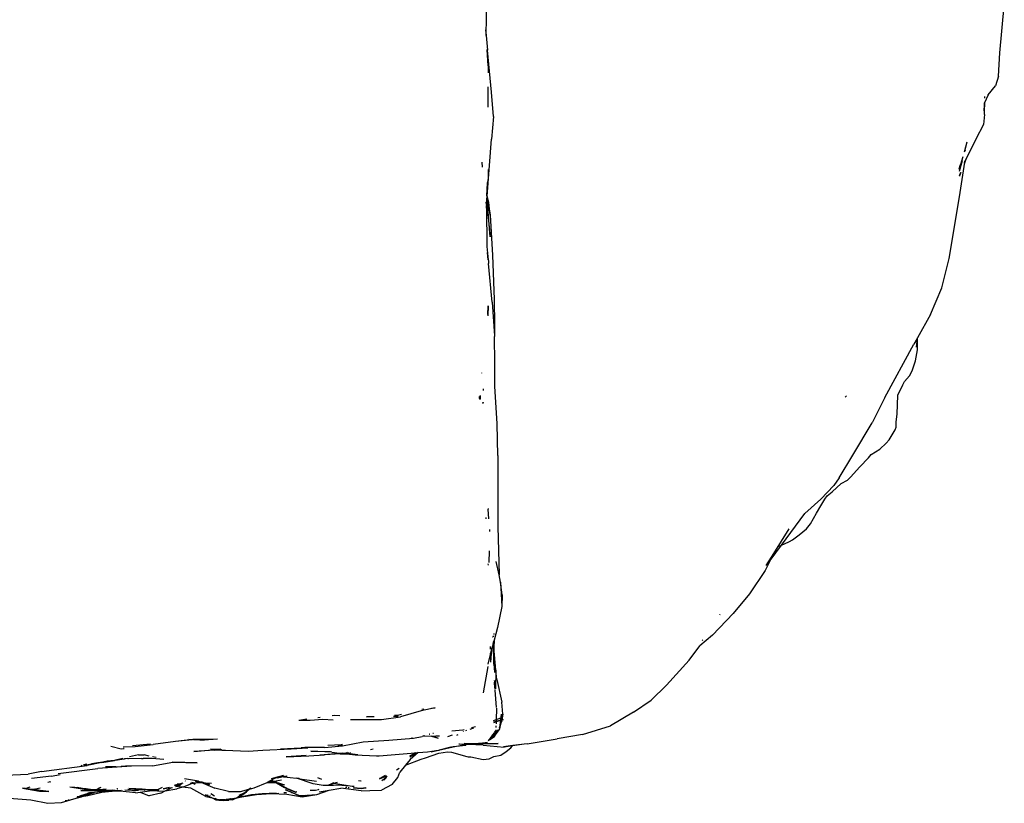
# Model space of a CAD drawing. Units: inches. Extents: x -226 to 211, y -120 to 359.
# Drawn here: x 116 to 136, y 186 to 202 of the extents above; entities that cross this region are included whole.
import ezdxf

# ---------------------------------------------------------------- set-up
doc = ezdxf.new("R2010")
doc.units = ezdxf.units.IN
doc.header["$LTSCALE"] = 5
doc.header["$MEASUREMENT"] = 0
doc.layers.add('C8P_Component', color=7, linetype='Continuous')

# ---------------------------------------------------------------- blocks, each defined once
blk = doc.blocks.new('80004')
for p, q in [((133.406, 66.182), (133.42, 66.927)), ((143.904, 65.83), (143.997, 66.793)), ((133.393, 66.301), (133.406, 66.182)), ((133.406, 66.182), (133.438, 65.887)), ((133.448, 65.566), (133.425, 65.901)), ((133.514, 65.027), (133.438, 65.887)), ((143.878, 65.354), (143.904, 65.83)), ((133.448, 65.566), (133.447, 65.421)), ((143.878, 65.354), (143.815, 65.153)), ((133.445, 65.137), (133.442, 64.722)), ((133.559, 64.528), (133.514, 65.027)), ((143.669, 64.974), (143.815, 65.153)), ((143.589, 64.803), (143.584, 64.643)), ((143.592, 64.809), (143.589, 64.805)), ((143.589, 64.803), (143.589, 64.805)), ((143.59, 64.768), (143.589, 64.803)), ((143.59, 64.768), (143.592, 64.809)), ((143.669, 64.974), (143.592, 64.811)), ((143.592, 64.809), (143.592, 64.811)), ((143.596, 64.907), (143.597, 64.91)), ((143.597, 64.91), (143.598, 64.936)), ((143.664, 64.968), (143.669, 64.974)), ((143.584, 64.643), (143.59, 64.768)), ((143.594, 64.572), (143.59, 64.768)), ((133.559, 64.528), (133.516, 64.068)), ((143.594, 64.572), (143.574, 64.363)), ((143.574, 64.363), (143.414, 64.065)), ((133.427, 62.903), (133.516, 64.068)), ((143.233, 64.006), (143.174, 63.802)), ((143.195, 63.839), (143.232, 63.99)), ((143.414, 64.065), (143.212, 63.653)), ((143.195, 63.839), (143.19, 63.82)), ((133.316, 63.598), (133.324, 63.493)), ((143.137, 63.625), (143.077, 63.403)), ((143.082, 62.89), (143.19, 63.595)), ((143.146, 63.706), (143.1, 63.547)), ((143.19, 63.595), (143.181, 63.57)), ((143.183, 63.588), (143.193, 63.615)), ((143.212, 63.653), (143.19, 63.595)), ((143.19, 63.595), (143.193, 63.615)), ((143.212, 63.653), (143.193, 63.615)), ((133.452, 63.443), (133.45, 63.269)), ((143.073, 63.462), (143.1, 63.547)), ((143.073, 63.455), (143.1, 63.547)), ((143.1, 63.547), (143.074, 63.448)), ((143.083, 63.314), (143.111, 63.39)), ((133.45, 63.269), (133.438, 63.172)), ((133.438, 63.172), (133.439, 63.201)), ((143.11, 63.382), (143.083, 63.314)), ((143.083, 63.314), (143.083, 63.31)), ((133.424, 62.909), (133.438, 63.168)), ((133.438, 63.172), (133.438, 63.168)), ((133.416, 62.766), (133.42, 62.819)), ((133.42, 62.849), (133.422, 62.842)), ((133.42, 62.819), (133.422, 62.842)), ((133.42, 62.819), (133.42, 62.842)), ((133.42, 62.753), (133.424, 62.833)), ((133.42, 62.753), (133.42, 62.819)), ((133.422, 62.842), (133.427, 62.891)), ((133.422, 62.842), (133.424, 62.833)), ((133.425, 62.905), (133.424, 62.909)), ((133.424, 62.833), (133.427, 62.891)), ((133.424, 62.833), (133.434, 62.786)), ((133.427, 62.902), (133.425, 62.905)), ((133.426, 62.897), (133.427, 62.899)), ((133.427, 62.891), (133.426, 62.897)), ((133.427, 62.902), (133.427, 62.903)), ((133.427, 62.899), (133.427, 62.902)), ((133.461, 62.771), (133.427, 62.891)), ((133.434, 62.786), (133.427, 62.891)), ((133.427, 62.891), (133.491, 62.511)), ((133.434, 62.786), (133.491, 62.511)), ((133.446, 62.583), (133.434, 62.786)), ((142.873, 61.627), (143.082, 62.89)), ((133.413, 62.729), (133.405, 62.777)), ((133.416, 62.763), (133.415, 62.757)), ((133.415, 62.757), (133.416, 62.713)), ((133.419, 62.723), (133.415, 62.757)), ((133.416, 62.763), (133.416, 62.766)), ((133.418, 62.701), (133.416, 62.713)), ((133.416, 62.713), (133.416, 62.658)), ((133.416, 62.658), (133.418, 62.701)), ((133.416, 62.658), (133.42, 61.886)), ((133.418, 62.701), (133.419, 62.723)), ((133.425, 62.66), (133.418, 62.701)), ((133.419, 62.723), (133.42, 62.753)), ((133.42, 62.703), (133.419, 62.723)), ((133.425, 62.66), (133.492, 62.066)), ((133.492, 62.066), (133.446, 62.583)), ((133.491, 62.511), (133.461, 62.771)), ((133.491, 62.511), (133.534, 61.697)), ((133.42, 61.886), (133.419, 61.874)), ((133.419, 61.874), (133.452, 61.596)), ((133.452, 61.596), (133.438, 61.752)), ((133.452, 61.596), (133.453, 61.583)), ((133.453, 61.583), (133.459, 61.526)), ((133.534, 61.697), (133.571, 60.79)), ((142.723, 61.03), (142.873, 61.627)), ((133.53, 60.731), (133.459, 61.526)), ((142.49, 60.48), (142.723, 61.03)), ((133.571, 60.79), (133.581, 60.272)), ((133.439, 60.482), (133.452, 60.659)), ((133.452, 60.659), (133.44, 60.453)), ((133.53, 60.731), (133.575, 60.046)), ((142.49, 60.48), (142.224, 60.007)), ((133.581, 60.272), (133.575, 60.046)), ((133.575, 60.046), (133.576, 60.03)), ((133.583, 59.485), (133.576, 60.03)), ((142.213, 59.988), (142.151, 59.877)), ((142.202, 59.816), (142.221, 60.003)), ((142.213, 59.988), (142.202, 59.816)), ((142.221, 60.003), (142.213, 59.988)), ((142.224, 60.007), (142.221, 60.003)), ((142.223, 59.982), (142.224, 60.007)), ((142.226, 59.759), (142.223, 59.982)), ((141.558, 58.785), (142.151, 59.877)), ((142.18, 59.533), (142.226, 59.759)), ((133.582, 59.018), (133.583, 59.485)), ((142.117, 59.332), (142.18, 59.533)), ((133.315, 59.286), (133.314, 59.279)), ((141.96, 59.115), (142.061, 59.231)), ((142.061, 59.231), (142.117, 59.332)), ((133.354, 58.931), (133.355, 58.965)), ((133.633, 58.245), (133.582, 59.018)), ((141.824, 58.833), (141.923, 59.043)), ((141.923, 59.043), (141.96, 59.115)), ((133.272, 58.763), (133.275, 58.807)), ((133.28, 58.817), (133.277, 58.756)), ((133.279, 58.753), (133.282, 58.822)), ((133.284, 58.826), (133.282, 58.822)), ((133.282, 58.822), (133.282, 58.749)), ((133.284, 58.746), (133.282, 58.822)), ((140.771, 58.819), (140.746, 58.793)), ((141.558, 58.785), (141.298, 58.267)), ((141.816, 58.634), (141.824, 58.833)), ((133.344, 58.687), (133.342, 58.665)), ((133.342, 58.666), (133.344, 58.687)), ((141.809, 58.453), (141.816, 58.634)), ((141.788, 58.278), (141.809, 58.453)), ((133.646, 57.599), (133.633, 58.245)), ((140.901, 57.605), (141.298, 58.267)), ((141.766, 58.122), (141.786, 58.178)), ((141.786, 58.178), (141.788, 58.278)), ((141.642, 57.917), (141.766, 58.122)), ((141.454, 57.73), (141.582, 57.849)), ((141.582, 57.849), (141.642, 57.917)), ((133.646, 57.599), (133.648, 57.043)), ((140.625, 57.14), (140.901, 57.605)), ((141.046, 57.369), (141.219, 57.553)), ((141.219, 57.553), (141.278, 57.619)), ((141.278, 57.619), (141.454, 57.73)), ((140.852, 57.158), (141.046, 57.369)), ((140.789, 57.094), (140.852, 57.158)), ((133.648, 57.043), (133.644, 56.146)), ((140.513, 56.985), (140.248, 56.705)), ((140.477, 56.857), (140.666, 57.026)), ((140.625, 57.14), (140.513, 56.985)), ((140.666, 57.026), (140.789, 57.094)), ((140.332, 56.704), (140.38, 56.775)), ((140.38, 56.775), (140.477, 56.857)), ((140.248, 56.705), (139.921, 56.411)), ((140.225, 56.533), (140.332, 56.704)), ((133.45, 56.516), (133.452, 56.502)), ((133.465, 56.303), (133.452, 56.502)), ((139.444, 55.766), (139.921, 56.411)), ((140.036, 56.199), (140.161, 56.422)), ((140.161, 56.422), (140.18, 56.457)), ((140.18, 56.457), (140.225, 56.533)), ((133.406, 56.302), (133.406, 56.332)), ((133.644, 56.146), (133.671, 55.16)), ((139.956, 56.103), (140.036, 56.199)), ((133.482, 56.046), (133.48, 56.084)), ((139.592, 56.099), (139.278, 55.597)), ((139.67, 55.873), (139.802, 55.979)), ((139.802, 55.979), (139.956, 56.103)), ((139.209, 55.452), (139.443, 55.764)), ((139.375, 55.736), (139.443, 55.764)), ((139.443, 55.764), (139.444, 55.766)), ((139.444, 55.766), (139.594, 55.833)), ((139.594, 55.833), (139.67, 55.873)), ((139.605, 55.842), (139.67, 55.873)), ((133.466, 55.415), (133.474, 55.648)), ((139.278, 55.597), (139.125, 55.352)), ((139.278, 55.597), (139.209, 55.452)), ((133.453, 55.358), (133.448, 55.385)), ((133.453, 55.356), (133.453, 55.358)), ((133.671, 55.16), (133.613, 55.435)), ((139.209, 55.452), (139.111, 55.247)), ((133.702, 55.012), (133.671, 55.16)), ((139.111, 55.247), (138.789, 54.772)), ((133.702, 55.012), (133.714, 54.771)), ((133.734, 54.754), (133.702, 55.012)), ((133.714, 54.771), (133.728, 54.513)), ((133.734, 54.754), (133.728, 54.513)), ((138.789, 54.772), (138.458, 54.366)), ((133.728, 54.513), (133.637, 54.083)), ((138.458, 54.366), (138.034, 53.926)), ((138.186, 54.343), (138.192, 54.359)), ((133.637, 54.083), (133.569, 53.827)), ((133.57, 53.938), (133.571, 53.963)), ((138.034, 53.926), (137.774, 53.708)), ((133.548, 53.745), (133.525, 53.659)), ((133.543, 53.877), (133.543, 53.879)), ((133.547, 53.886), (133.546, 53.891)), ((133.55, 53.754), (133.548, 53.745)), ((133.548, 53.745), (133.563, 53.35)), ((133.55, 53.9), (133.549, 53.891)), ((133.556, 53.776), (133.55, 53.754)), ((133.561, 53.563), (133.55, 53.754)), ((133.553, 53.91), (133.554, 53.915)), ((133.553, 53.91), (133.554, 53.902)), ((133.554, 53.902), (133.553, 53.899)), ((133.556, 53.776), (133.558, 53.786)), ((133.561, 53.563), (133.556, 53.776)), ((133.559, 53.751), (133.556, 53.776)), ((133.558, 53.786), (133.559, 53.79)), ((133.558, 53.786), (133.559, 53.751)), ((133.568, 53.683), (133.558, 53.786)), ((133.569, 53.826), (133.559, 53.79)), ((133.559, 53.751), (133.561, 53.563)), ((133.559, 53.751), (133.561, 53.725)), ((133.561, 53.725), (133.568, 53.567)), ((133.568, 53.649), (133.561, 53.725)), ((133.569, 53.826), (133.568, 53.683)), ((133.569, 53.826), (133.569, 53.827)), ((137.821, 53.82), (137.831, 53.823)), ((137.831, 53.823), (137.835, 53.828)), ((133.499, 53.559), (133.44, 53.337)), ((133.497, 53.641), (133.495, 53.693)), ((133.525, 53.659), (133.499, 53.559)), ((133.503, 53.372), (133.499, 53.559)), ((133.503, 53.372), (133.523, 53.631)), ((133.523, 53.631), (133.525, 53.659)), ((133.563, 53.528), (133.561, 53.563)), ((133.567, 53.336), (133.563, 53.528)), ((133.567, 53.457), (133.563, 53.528)), ((133.568, 53.567), (133.567, 53.457)), ((133.608, 53.208), (133.568, 53.683)), ((133.568, 53.683), (133.568, 53.649)), ((133.568, 53.649), (133.568, 53.567)), ((133.608, 53.208), (133.568, 53.649)), ((133.568, 53.567), (133.585, 53.162)), ((137.554, 53.413), (137.774, 53.708)), ((133.567, 53.457), (133.567, 53.336)), ((133.585, 53.162), (133.567, 53.457)), ((133.567, 53.336), (133.568, 53.299)), ((137.554, 53.413), (137.09, 52.906)), ((133.439, 53.287), (133.348, 52.748)), ((133.608, 53.208), (133.597, 52.827)), ((133.625, 53.021), (133.608, 53.208)), ((133.577, 52.996), (133.577, 52.999)), ((133.577, 52.996), (133.578, 52.965)), ((133.581, 52.941), (133.578, 52.965)), ((133.597, 52.827), (133.581, 52.941)), ((133.59, 52.818), (133.581, 52.941)), ((133.625, 53.021), (133.73, 52.554)), ((133.617, 52.445), (133.591, 52.804)), ((137.09, 52.906), (136.782, 52.599)), ((133.75, 52.31), (133.73, 52.554)), ((136.419, 52.352), (136.782, 52.599)), ((132.082, 52.377), (131.657, 52.255)), ((132.365, 52.443), (132.082, 52.377)), ((132.094, 52.413), (132.134, 52.418)), ((132.288, 52.435), (132.365, 52.443)), ((133.618, 52.434), (133.611, 52.199)), ((136.419, 52.352), (135.946, 52.073)), ((129.742, 52.207), (129.58, 52.185)), ((129.814, 52.181), (129.58, 52.185)), ((130.071, 52.204), (129.814, 52.181)), ((130.016, 52.243), (129.968, 52.237)), ((130.278, 52.192), (130.071, 52.204)), ((130.309, 52.284), (130.262, 52.277)), ((130.416, 52.275), (130.309, 52.284)), ((130.636, 52.203), (131.271, 52.205)), ((131.122, 52.258), (130.963, 52.257)), ((131.113, 52.256), (130.964, 52.253)), ((131.271, 52.205), (131.657, 52.255)), ((131.607, 52.266), (131.514, 52.264)), ((131.623, 52.288), (131.533, 52.281)), ((131.676, 52.306), (131.623, 52.288)), ((133.611, 52.199), (133.553, 52.177)), ((133.584, 52.156), (133.556, 52.149)), ((133.573, 52.142), (133.557, 52.137)), ((133.61, 52.152), (133.576, 52.142)), ((133.61, 52.164), (133.587, 52.157)), ((133.61, 52.152), (133.609, 52.116)), ((133.702, 52.188), (133.61, 52.164)), ((133.611, 52.188), (133.61, 52.164)), ((133.701, 52.179), (133.61, 52.152)), ((133.61, 52.164), (133.61, 52.152)), ((133.614, 52.2), (133.611, 52.199)), ((133.611, 52.199), (133.611, 52.197)), ((133.699, 52.233), (133.623, 52.204)), ((133.701, 52.179), (133.683, 52.038)), ((133.691, 52.045), (133.722, 52.156)), ((133.693, 52.072), (133.726, 52.174)), ((133.719, 52.184), (133.695, 52.087)), ((133.695, 52.087), (133.705, 52.18)), ((133.702, 52.188), (133.701, 52.179)), ((133.705, 52.18), (133.701, 52.179)), ((133.718, 52.309), (133.702, 52.188)), ((133.706, 52.189), (133.702, 52.188)), ((133.705, 52.18), (133.706, 52.189)), ((133.719, 52.184), (133.705, 52.18)), ((133.706, 52.189), (133.718, 52.309)), ((133.708, 52.19), (133.706, 52.189)), ((133.722, 52.194), (133.708, 52.19)), ((133.722, 52.194), (133.719, 52.184)), ((133.728, 52.186), (133.719, 52.184)), ((133.75, 52.31), (133.722, 52.194)), ((133.73, 52.197), (133.722, 52.194)), ((133.726, 52.174), (133.722, 52.156)), ((133.726, 52.174), (133.728, 52.186)), ((133.728, 52.186), (133.73, 52.187)), ((133.75, 52.31), (133.73, 52.197)), ((133.733, 52.198), (133.73, 52.197)), ((133.73, 52.187), (133.733, 52.198)), ((133.73, 52.197), (133.73, 52.187)), ((133.761, 52.196), (133.73, 52.187)), ((133.733, 52.198), (133.741, 52.224)), ((133.749, 52.203), (133.733, 52.198)), ((133.741, 52.224), (133.75, 52.31)), ((132.321, 51.922), (132.332, 51.923)), ((132.929, 51.982), (132.703, 51.961)), ((132.958, 51.99), (132.929, 51.982)), ((132.937, 51.957), (132.947, 51.961)), ((132.992, 51.976), (133.013, 51.984)), ((133.083, 52.008), (133.155, 52.033)), ((133.191, 52.052), (133.105, 52.029)), ((133.655, 51.984), (133.554, 51.899)), ((133.554, 51.899), (133.57, 51.923)), ((133.579, 51.936), (133.605, 51.974)), ((133.606, 51.988), (133.605, 51.974)), ((133.608, 52.074), (133.607, 52.038)), ((133.614, 51.911), (133.678, 52.001)), ((133.655, 51.984), (133.678, 52.001)), ((133.678, 52.004), (133.691, 52.045)), ((133.687, 52.011), (133.678, 52.004)), ((133.678, 52.001), (133.678, 52.004)), ((133.695, 52.087), (133.683, 52.038)), ((133.683, 52.038), (133.693, 52.072)), ((133.687, 52.011), (133.691, 52.045)), ((133.691, 52.045), (133.693, 52.072)), ((133.693, 52.072), (133.695, 52.087)), ((135.377, 51.893), (135.946, 52.073)), ((127.06, 51.75), (126.604, 51.692)), ((127.413, 51.795), (127.06, 51.75)), ((127.469, 51.792), (127.06, 51.75)), ((127.333, 51.8), (127.413, 51.795)), ((127.333, 51.8), (127.478, 51.795)), ((127.424, 51.795), (127.413, 51.795)), ((127.478, 51.795), (127.424, 51.795)), ((127.424, 51.795), (127.469, 51.792)), ((127.497, 51.795), (127.469, 51.792)), ((127.469, 51.792), (127.644, 51.781)), ((127.478, 51.795), (127.497, 51.795)), ((127.92, 51.801), (127.497, 51.795)), ((127.92, 51.801), (127.644, 51.781)), ((130.474, 51.665), (130.897, 51.743)), ((130.897, 51.743), (131.416, 51.782)), ((131.416, 51.782), (131.923, 51.819)), ((131.887, 51.831), (131.9, 51.835)), ((131.923, 51.819), (132.1, 51.858)), ((132.293, 51.86), (132.1, 51.858)), ((132.145, 51.871), (132.125, 51.871)), ((132.248, 51.903), (132.245, 51.902)), ((132.252, 51.901), (132.248, 51.903)), ((132.252, 51.901), (132.256, 51.902)), ((132.293, 51.86), (132.428, 51.823)), ((132.419, 51.824), (132.293, 51.86)), ((132.293, 51.86), (132.378, 51.86)), ((132.444, 51.863), (132.378, 51.86)), ((132.444, 51.863), (132.398, 51.864)), ((132.435, 51.871), (132.434, 51.87)), ((132.435, 51.871), (132.451, 51.867)), ((132.71, 51.879), (132.62, 51.848)), ((132.826, 51.886), (132.803, 51.877)), ((132.96, 51.719), (133.011, 51.712)), ((133.004, 51.691), (133.202, 51.713)), ((133.251, 51.713), (133.004, 51.691)), ((133.011, 51.712), (133.202, 51.713)), ((133.653, 51.715), (133.038, 51.689)), ((133.202, 51.713), (133.286, 51.722)), ((133.202, 51.713), (133.251, 51.713)), ((133.323, 51.719), (133.251, 51.713)), ((133.251, 51.713), (133.653, 51.715)), ((133.323, 51.719), (133.434, 51.737)), ((133.34, 51.727), (133.434, 51.737)), ((133.498, 51.818), (133.446, 51.776)), ((133.446, 51.776), (133.486, 51.8)), ((133.478, 51.788), (133.502, 51.81)), ((133.478, 51.788), (133.486, 51.8)), ((133.486, 51.8), (133.498, 51.818)), ((133.486, 51.8), (133.502, 51.81)), ((133.614, 51.911), (133.498, 51.818)), ((133.498, 51.818), (133.553, 51.898)), ((133.502, 51.81), (133.614, 51.911)), ((133.502, 51.81), (133.579, 51.855)), ((133.531, 51.88), (133.553, 51.898)), ((133.553, 51.898), (133.554, 51.899)), ((133.579, 51.855), (133.614, 51.911)), ((134.248, 51.705), (134.861, 51.804)), ((135.377, 51.893), (134.861, 51.804)), ((125.736, 51.657), (125.95, 51.604)), ((125.95, 51.604), (126.01, 51.607)), ((125.99, 51.645), (126.236, 51.65)), ((126.01, 51.607), (125.997, 51.61)), ((126.551, 51.695), (126.179, 51.662)), ((126.236, 51.65), (126.604, 51.692)), ((127.434, 51.547), (127.881, 51.59)), ((127.969, 51.58), (127.434, 51.547)), ((127.777, 51.601), (127.957, 51.597)), ((127.777, 51.601), (127.881, 51.59)), ((128.003, 51.577), (127.863, 51.566)), ((128.077, 51.574), (127.863, 51.566)), ((127.881, 51.59), (127.957, 51.597)), ((127.881, 51.59), (127.969, 51.58)), ((127.957, 51.597), (127.985, 51.6)), ((127.957, 51.597), (127.988, 51.596)), ((127.999, 51.582), (127.969, 51.58)), ((127.969, 51.58), (128.003, 51.577)), ((128.003, 51.577), (128.077, 51.574)), ((128.077, 51.574), (128.545, 51.557)), ((128.545, 51.557), (128.847, 51.577)), ((128.847, 51.577), (129.42, 51.604)), ((129.202, 51.605), (129.626, 51.623)), ((129.42, 51.604), (129.761, 51.623)), ((129.626, 51.623), (129.702, 51.627)), ((129.761, 51.623), (129.626, 51.623)), ((130.102, 51.628), (129.702, 51.627)), ((130.255, 51.533), (129.825, 51.554)), ((129.825, 51.554), (130.226, 51.55)), ((130.102, 51.628), (130.474, 51.665)), ((130.442, 51.686), (130.169, 51.669)), ((130.255, 51.533), (130.41, 51.516)), ((130.37, 51.511), (130.41, 51.516)), ((130.442, 51.686), (130.374, 51.674)), ((130.374, 51.674), (130.474, 51.683)), ((130.41, 51.516), (130.478, 51.522)), ((130.41, 51.516), (130.457, 51.51)), ((130.474, 51.692), (130.442, 51.686)), ((130.474, 51.688), (130.442, 51.686)), ((130.463, 51.509), (130.551, 51.517)), ((130.566, 51.515), (130.463, 51.509)), ((130.576, 51.514), (130.48, 51.507)), ((130.524, 51.52), (130.551, 51.517)), ((130.551, 51.517), (130.566, 51.518)), ((130.551, 51.517), (130.566, 51.515)), ((130.56, 51.531), (130.572, 51.532)), ((130.592, 51.517), (130.566, 51.515)), ((130.566, 51.515), (130.576, 51.514)), ((130.592, 51.517), (130.576, 51.514)), ((130.576, 51.514), (130.786, 51.49)), ((130.606, 51.516), (130.592, 51.517)), ((130.612, 51.522), (130.618, 51.522)), ((130.632, 51.519), (130.627, 51.519)), ((130.635, 51.518), (130.632, 51.518)), ((131.042, 51.586), (131.101, 51.604)), ((131.223, 51.461), (131.955, 51.52)), ((131.851, 51.44), (131.972, 51.515)), ((132.016, 51.525), (131.854, 51.388)), ((131.955, 51.52), (131.915, 51.491)), ((131.915, 51.491), (131.972, 51.515)), ((131.955, 51.52), (131.958, 51.521)), ((131.964, 51.527), (131.958, 51.521)), ((131.958, 51.521), (132.016, 51.525)), ((131.964, 51.527), (131.967, 51.527)), ((132.016, 51.525), (132.209, 51.541)), ((132.021, 51.53), (132.016, 51.525)), ((132.167, 51.422), (132.441, 51.517)), ((132.209, 51.541), (132.383, 51.569)), ((132.286, 51.54), (132.736, 51.643)), ((132.286, 51.54), (132.383, 51.569)), ((132.383, 51.569), (132.445, 51.579)), ((132.441, 51.517), (132.616, 51.54)), ((132.686, 51.634), (132.445, 51.579)), ((132.616, 51.54), (132.697, 51.537)), ((132.686, 51.634), (132.691, 51.635)), ((132.691, 51.635), (132.697, 51.637)), ((132.697, 51.637), (132.7, 51.639)), ((132.697, 51.537), (133.01, 51.449)), ((132.736, 51.643), (132.7, 51.639)), ((132.736, 51.643), (132.944, 51.685)), ((132.993, 51.669), (132.736, 51.643)), ((132.866, 51.697), (132.85, 51.7)), ((132.998, 51.691), (132.866, 51.697)), ((132.944, 51.685), (132.998, 51.691)), ((133.038, 51.689), (132.944, 51.685)), ((133.004, 51.691), (132.998, 51.691)), ((133.038, 51.689), (133.004, 51.691)), ((133.35, 51.675), (133.038, 51.689)), ((133.35, 51.675), (133.777, 51.64)), ((133.709, 51.474), (133.819, 51.547)), ((133.954, 51.669), (133.763, 51.645)), ((133.949, 51.664), (133.777, 51.64)), ((133.819, 51.547), (133.911, 51.626)), ((133.911, 51.626), (133.949, 51.664)), ((134.186, 51.697), (133.949, 51.664)), ((133.949, 51.664), (133.954, 51.669)), ((134.186, 51.697), (133.954, 51.669)), ((134.248, 51.705), (134.186, 51.697)), ((125.556, 51.326), (125.253, 51.263)), ((125.342, 51.306), (125.666, 51.348)), ((125.467, 51.314), (125.387, 51.301)), ((125.556, 51.326), (125.812, 51.367)), ((125.6, 51.335), (125.556, 51.326)), ((125.812, 51.367), (125.6, 51.335)), ((125.666, 51.348), (125.6, 51.335)), ((125.812, 51.367), (125.666, 51.348)), ((125.833, 51.372), (125.812, 51.367)), ((125.98, 51.406), (125.833, 51.372)), ((125.833, 51.372), (126.001, 51.396)), ((126.001, 51.396), (126.015, 51.396)), ((126.085, 51.407), (126.015, 51.396)), ((126.034, 51.397), (126.015, 51.396)), ((126.367, 51.408), (126.034, 51.397)), ((126.085, 51.407), (126.101, 51.407)), ((126.305, 51.482), (126.122, 51.439)), ((126.305, 51.482), (126.416, 51.479)), ((126.367, 51.408), (126.396, 51.408)), ((126.396, 51.408), (126.402, 51.409)), ((126.402, 51.409), (126.573, 51.414)), ((126.518, 51.452), (126.416, 51.479)), ((126.573, 51.414), (126.82, 51.394)), ((126.662, 51.424), (126.588, 51.438)), ((126.591, 51.258), (127.005, 51.329)), ((126.993, 51.329), (127.005, 51.329)), ((127.005, 51.329), (127.034, 51.333)), ((127.504, 51.318), (127.005, 51.329)), ((127.034, 51.333), (127.504, 51.318)), ((129.73, 51.466), (129.318, 51.442)), ((129.318, 51.442), (129.784, 51.46)), ((129.784, 51.46), (130.095, 51.483)), ((130.425, 51.504), (130.018, 51.475)), ((130.018, 51.475), (130.095, 51.483)), ((130.387, 51.505), (130.095, 51.483)), ((130.387, 51.505), (130.388, 51.505)), ((130.388, 51.505), (130.457, 51.51)), ((130.388, 51.505), (130.425, 51.504)), ((130.48, 51.507), (130.425, 51.504)), ((130.425, 51.504), (130.559, 51.499)), ((130.457, 51.51), (130.463, 51.509)), ((130.463, 51.509), (130.48, 51.507)), ((130.48, 51.507), (130.559, 51.499)), ((130.559, 51.499), (130.786, 51.49)), ((130.559, 51.499), (130.731, 51.479)), ((130.731, 51.479), (131.165, 51.458)), ((131.165, 51.458), (131.223, 51.461)), ((131.761, 51.271), (132.081, 51.393)), ((131.854, 51.388), (131.761, 51.271)), ((131.849, 51.463), (131.907, 51.487)), ((131.877, 51.467), (131.85, 51.449)), ((131.907, 51.487), (131.877, 51.467)), ((131.907, 51.487), (131.915, 51.491)), ((131.908, 51.486), (131.915, 51.491)), ((132.081, 51.393), (132.167, 51.422)), ((133.01, 51.449), (133.043, 51.442)), ((133.043, 51.442), (133.093, 51.436)), ((133.093, 51.436), (133.344, 51.387)), ((133.344, 51.387), (133.468, 51.398)), ((133.468, 51.398), (133.565, 51.444)), ((133.565, 51.444), (133.709, 51.474)), ((124.323, 51.141), (124.048, 51.086)), ((124.323, 51.141), (125.253, 51.263)), ((124.662, 51.097), (125.471, 51.204)), ((125.133, 51.263), (125.153, 51.266)), ((125.154, 51.266), (125.153, 51.266)), ((125.182, 51.285), (125.245, 51.293)), ((125.189, 51.271), (125.194, 51.272)), ((125.194, 51.272), (125.387, 51.301)), ((126.158, 51.249), (125.471, 51.204)), ((125.84, 51.237), (125.627, 51.238)), ((125.84, 51.237), (126.039, 51.247)), ((126.039, 51.247), (125.952, 51.245)), ((126.158, 51.249), (126.039, 51.247)), ((126.591, 51.258), (126.158, 51.249)), ((131.577, 51.177), (131.63, 51.21)), ((131.6, 51.015), (131.644, 51.124)), ((131.759, 51.27), (131.644, 51.124)), ((131.759, 51.27), (131.761, 51.271)), ((123.14, 51.045), (124.048, 51.086)), ((124.525, 51.042), (124.117, 50.994)), ((124.449, 50.924), (124.479, 50.929)), ((124.509, 50.924), (124.479, 50.929)), ((124.525, 51.042), (124.703, 51.078)), ((127.14, 50.888), (127.219, 50.911)), ((127.527, 50.94), (127.245, 50.99)), ((127.256, 50.946), (127.261, 50.945)), ((127.391, 50.914), (127.407, 50.906)), ((127.415, 50.906), (127.395, 50.915)), ((127.431, 50.908), (127.546, 50.921)), ((127.466, 50.94), (127.545, 50.933)), ((127.546, 50.921), (127.466, 50.94)), ((127.527, 50.94), (127.545, 50.933)), ((127.545, 50.933), (127.579, 50.931)), ((127.545, 50.933), (127.568, 50.923)), ((127.546, 50.921), (127.568, 50.923)), ((127.611, 50.905), (127.546, 50.921)), ((127.568, 50.923), (127.594, 50.926)), ((127.568, 50.923), (127.611, 50.905)), ((127.579, 50.931), (127.586, 50.929)), ((127.586, 50.929), (127.6, 50.928)), ((127.586, 50.929), (127.594, 50.926)), ((127.594, 50.926), (127.6, 50.928)), ((127.594, 50.926), (127.675, 50.898)), ((127.6, 50.928), (127.603, 50.927)), ((128.67, 50.807), (128.931, 50.916)), ((128.935, 50.918), (128.931, 50.916)), ((128.931, 50.916), (129.104, 50.912)), ((128.995, 50.949), (128.935, 50.918)), ((128.935, 50.918), (129.064, 50.94)), ((129.008, 50.956), (128.995, 50.949)), ((129.023, 50.952), (128.995, 50.949)), ((128.995, 50.949), (129.014, 50.947)), ((129.023, 50.952), (129.008, 50.956)), ((129.009, 50.956), (129.008, 50.956)), ((129.013, 50.958), (129.009, 50.956)), ((129.023, 50.952), (129.009, 50.956)), ((129.137, 51.023), (129.013, 50.99)), ((129.027, 50.966), (129.013, 50.958)), ((129.013, 50.958), (129.034, 50.952)), ((129.027, 50.95), (129.023, 50.952)), ((129.112, 51.01), (129.027, 50.966)), ((129.027, 50.966), (129.047, 50.956)), ((129.034, 50.952), (129.027, 50.95)), ((129.064, 50.94), (129.068, 50.941)), ((129.064, 50.94), (129.11, 50.915)), ((129.068, 50.941), (129.077, 50.943)), ((129.124, 50.921), (129.068, 50.941)), ((129.077, 50.943), (129.224, 50.968)), ((129.077, 50.943), (129.124, 50.921)), ((129.126, 50.906), (129.104, 50.912)), ((129.112, 51.01), (129.212, 51.034)), ((129.137, 51.023), (129.112, 51.01)), ((129.116, 50.912), (129.126, 50.906)), ((129.188, 51.036), (129.137, 51.023)), ((129.269, 51.029), (129.144, 51.004)), ((129.146, 50.91), (129.174, 50.893)), ((129.291, 50.86), (129.153, 50.91)), ((129.238, 51.05), (129.188, 51.036)), ((129.188, 51.036), (129.212, 51.034)), ((129.212, 51.034), (129.28, 51.051)), ((129.212, 51.034), (129.269, 51.029)), ((129.258, 51.055), (129.238, 51.05)), ((129.265, 51.054), (129.238, 51.05)), ((129.273, 51.028), (129.269, 51.029)), ((129.333, 51.041), (129.273, 51.028)), ((129.273, 51.028), (129.534, 51.003)), ((129.333, 51.041), (129.338, 51.04)), ((129.872, 50.886), (129.534, 51.003)), ((129.589, 50.994), (129.534, 51.003)), ((129.589, 50.994), (129.6, 50.992)), ((129.602, 50.992), (129.6, 50.992)), ((129.602, 50.992), (129.938, 50.94)), ((129.963, 51.014), (130.042, 50.983)), ((130.274, 50.902), (130.3, 50.913)), ((130.295, 50.899), (130.368, 50.923)), ((130.796, 50.956), (130.845, 50.952)), ((130.845, 50.952), (130.853, 50.952)), ((131.23, 50.988), (131.299, 51.017)), ((131.236, 50.999), (131.231, 50.996)), ((131.231, 50.998), (131.236, 50.999)), ((131.342, 51.059), (131.236, 50.999)), ((131.236, 50.999), (131.299, 51.017)), ((131.322, 50.982), (131.275, 50.948)), ((131.299, 51.017), (131.369, 51.053)), ((131.322, 50.982), (131.311, 50.967)), ((131.315, 50.962), (131.334, 50.992)), ((131.325, 50.985), (131.322, 50.982)), ((131.323, 50.965), (131.326, 50.966)), ((131.372, 51.052), (131.325, 50.985)), ((131.35, 51.015), (131.325, 50.985)), ((131.334, 50.992), (131.325, 50.985)), ((131.326, 50.966), (131.361, 51.011)), ((131.334, 50.992), (131.35, 51.015)), ((131.361, 51.011), (131.334, 50.992)), ((131.35, 51.015), (131.374, 51.052)), ((131.379, 51.05), (131.35, 51.015)), ((131.361, 51.011), (131.386, 51.049)), ((131.484, 50.871), (131.6, 51.015)), ((123.93, 50.798), (124.279, 50.737)), ((123.994, 50.79), (123.93, 50.798)), ((123.994, 50.79), (124.089, 50.829)), ((124.118, 50.774), (123.994, 50.79)), ((124.118, 50.774), (124.197, 50.788)), ((124.134, 50.772), (124.118, 50.774)), ((124.174, 50.775), (124.134, 50.772)), ((124.294, 50.752), (124.134, 50.772)), ((124.294, 50.752), (124.174, 50.775)), ((124.197, 50.788), (124.292, 50.809)), ((124.279, 50.737), (124.472, 50.729)), ((124.472, 50.729), (124.294, 50.752)), ((124.903, 50.823), (125.362, 50.754)), ((124.955, 50.823), (125.157, 50.799)), ((125.052, 50.822), (125.157, 50.799)), ((125.403, 50.749), (125.127, 50.745)), ((125.644, 50.74), (125.127, 50.745)), ((125.157, 50.799), (125.233, 50.791)), ((125.157, 50.799), (125.362, 50.754)), ((125.217, 50.654), (125.406, 50.713)), ((125.233, 50.791), (125.362, 50.774)), ((125.555, 50.707), (125.265, 50.643)), ((125.406, 50.713), (125.338, 50.705)), ((125.362, 50.774), (125.455, 50.774)), ((125.419, 50.757), (125.362, 50.754)), ((125.403, 50.749), (125.396, 50.746)), ((125.419, 50.757), (125.403, 50.749)), ((125.493, 50.751), (125.403, 50.749)), ((125.644, 50.74), (125.406, 50.713)), ((125.422, 50.758), (125.419, 50.757)), ((125.455, 50.774), (125.422, 50.758)), ((125.562, 50.767), (125.422, 50.758)), ((125.422, 50.758), (125.545, 50.763)), ((125.514, 50.803), (125.455, 50.774)), ((125.455, 50.774), (125.571, 50.775)), ((125.481, 50.748), (125.493, 50.751)), ((125.493, 50.751), (125.545, 50.763)), ((125.529, 50.751), (125.493, 50.751)), ((125.514, 50.803), (125.542, 50.819)), ((125.522, 50.749), (125.529, 50.751)), ((125.529, 50.751), (125.572, 50.764)), ((125.766, 50.755), (125.529, 50.751)), ((125.545, 50.763), (125.562, 50.767)), ((125.545, 50.763), (125.572, 50.764)), ((125.831, 50.739), (125.555, 50.707)), ((125.562, 50.767), (125.598, 50.776)), ((125.586, 50.769), (125.562, 50.767)), ((125.571, 50.775), (125.598, 50.776)), ((125.572, 50.764), (125.586, 50.769)), ((125.572, 50.764), (125.599, 50.766)), ((125.586, 50.769), (125.609, 50.776)), ((125.609, 50.77), (125.586, 50.769)), ((125.598, 50.776), (125.644, 50.787)), ((125.598, 50.776), (125.609, 50.776)), ((125.609, 50.776), (125.644, 50.787)), ((125.609, 50.776), (125.622, 50.776)), ((125.766, 50.755), (125.644, 50.74)), ((125.831, 50.739), (125.644, 50.74)), ((125.873, 50.743), (125.766, 50.755)), ((125.885, 50.745), (125.766, 50.755)), ((125.873, 50.743), (125.831, 50.739)), ((125.927, 50.738), (125.831, 50.739)), ((125.874, 50.785), (125.863, 50.784)), ((125.927, 50.738), (125.873, 50.743)), ((125.875, 50.782), (125.881, 50.782)), ((125.946, 50.752), (125.885, 50.745)), ((125.978, 50.737), (125.885, 50.745)), ((126.244, 50.705), (125.927, 50.738)), ((125.978, 50.737), (125.927, 50.738)), ((126.196, 50.753), (126.024, 50.757)), ((126.082, 50.781), (126.196, 50.753)), ((126.274, 50.774), (126.105, 50.79)), ((126.11, 50.792), (126.251, 50.79)), ((126.3, 50.751), (126.196, 50.753)), ((126.196, 50.753), (126.236, 50.744)), ((126.244, 50.705), (126.339, 50.718)), ((126.251, 50.79), (126.378, 50.784)), ((126.274, 50.774), (126.523, 50.773)), ((126.339, 50.718), (126.577, 50.752)), ((126.339, 50.718), (126.521, 50.644)), ((126.378, 50.784), (126.523, 50.773)), ((126.434, 50.748), (126.425, 50.749)), ((126.577, 50.752), (126.505, 50.75)), ((126.523, 50.773), (126.698, 50.773)), ((126.523, 50.773), (126.715, 50.757)), ((126.715, 50.757), (126.577, 50.752)), ((126.577, 50.752), (126.807, 50.736)), ((126.698, 50.773), (126.793, 50.818)), ((126.715, 50.757), (126.718, 50.759)), ((126.76, 50.7), (126.846, 50.743)), ((126.929, 50.815), (126.806, 50.788)), ((126.806, 50.788), (126.95, 50.814)), ((126.807, 50.736), (126.846, 50.743)), ((126.846, 50.743), (126.968, 50.803)), ((126.846, 50.743), (127.084, 50.783)), ((126.968, 50.803), (126.999, 50.813)), ((126.968, 50.803), (126.988, 50.813)), ((127.042, 50.857), (127.058, 50.865)), ((127.043, 50.856), (127.169, 50.87)), ((127.058, 50.865), (127.134, 50.886)), ((127.061, 50.84), (127.107, 50.846)), ((127.067, 50.835), (127.141, 50.848)), ((127.118, 50.829), (127.067, 50.835)), ((127.202, 50.819), (127.084, 50.783)), ((127.091, 50.885), (127.123, 50.887)), ((127.1, 50.888), (127.123, 50.887)), ((127.107, 50.846), (127.114, 50.848)), ((127.114, 50.848), (127.146, 50.851)), ((127.123, 50.887), (127.134, 50.886)), ((127.134, 50.886), (127.14, 50.888)), ((127.134, 50.886), (127.185, 50.884)), ((127.14, 50.888), (127.195, 50.892)), ((127.202, 50.819), (127.141, 50.826)), ((127.252, 50.835), (127.202, 50.819)), ((127.37, 50.801), (127.202, 50.819)), ((127.416, 50.902), (127.252, 50.835)), ((127.36, 50.903), (127.407, 50.906)), ((127.682, 50.631), (127.37, 50.801)), ((127.407, 50.906), (127.415, 50.906)), ((127.407, 50.906), (127.416, 50.902)), ((127.415, 50.906), (127.431, 50.908)), ((127.421, 50.904), (127.415, 50.906)), ((127.421, 50.904), (127.416, 50.902)), ((127.416, 50.902), (127.452, 50.884)), ((127.431, 50.908), (127.421, 50.904)), ((127.47, 50.883), (127.421, 50.904)), ((127.623, 50.9), (127.431, 50.908)), ((127.634, 50.9), (127.611, 50.905)), ((127.611, 50.905), (127.623, 50.9)), ((127.623, 50.9), (127.86, 50.799)), ((127.634, 50.9), (127.623, 50.9)), ((127.752, 50.871), (127.634, 50.9)), ((127.675, 50.898), (127.634, 50.9)), ((127.798, 50.893), (127.675, 50.898)), ((127.675, 50.898), (127.752, 50.871)), ((128.143, 50.733), (127.86, 50.799)), ((128.143, 50.733), (128.388, 50.734)), ((128.326, 50.614), (128.508, 50.725)), ((128.362, 50.658), (128.478, 50.711)), ((128.366, 50.624), (128.508, 50.725)), ((128.388, 50.734), (128.557, 50.777)), ((128.478, 50.711), (128.557, 50.777)), ((128.508, 50.725), (128.478, 50.711)), ((128.508, 50.725), (128.571, 50.781)), ((128.557, 50.777), (128.583, 50.8)), ((128.557, 50.777), (128.571, 50.781)), ((128.571, 50.781), (128.67, 50.807)), ((128.571, 50.781), (128.598, 50.804)), ((129.174, 50.893), (129.126, 50.906)), ((129.126, 50.906), (129.29, 50.813)), ((129.291, 50.86), (129.174, 50.893)), ((129.174, 50.893), (129.312, 50.804)), ((129.273, 50.709), (129.323, 50.716)), ((129.278, 50.706), (129.325, 50.708)), ((129.295, 50.811), (129.29, 50.813)), ((129.341, 50.785), (129.295, 50.811)), ((129.312, 50.804), (129.295, 50.811)), ((129.451, 50.701), (129.306, 50.765)), ((129.306, 50.765), (129.408, 50.722)), ((129.312, 50.804), (129.341, 50.785)), ((129.335, 50.794), (129.312, 50.804)), ((129.341, 50.785), (129.501, 50.724)), ((129.501, 50.724), (129.355, 50.786)), ((129.408, 50.722), (129.415, 50.722)), ((129.428, 50.713), (129.408, 50.722)), ((129.415, 50.722), (129.422, 50.721)), ((129.433, 50.714), (129.428, 50.713)), ((129.428, 50.713), (129.432, 50.714)), ((129.428, 50.713), (129.441, 50.708)), ((129.501, 50.724), (129.504, 50.723)), ((129.504, 50.723), (129.539, 50.728)), ((129.504, 50.723), (129.525, 50.713)), ((129.539, 50.728), (129.541, 50.729)), ((129.811, 50.755), (129.919, 50.759)), ((130.074, 50.854), (129.872, 50.886)), ((129.919, 50.759), (129.982, 50.773)), ((129.947, 50.671), (130.202, 50.757)), ((129.982, 50.773), (129.993, 50.778)), ((129.997, 50.722), (130.202, 50.757)), ((130.289, 50.853), (130.074, 50.854)), ((130.177, 50.862), (130.267, 50.899)), ((130.184, 50.862), (130.283, 50.895)), ((130.202, 50.757), (130.437, 50.797)), ((130.252, 50.905), (130.274, 50.902)), ((130.274, 50.902), (130.295, 50.899)), ((130.374, 50.86), (130.289, 50.853)), ((130.295, 50.899), (130.712, 50.834)), ((130.712, 50.834), (130.374, 50.86)), ((130.852, 50.741), (130.437, 50.797)), ((130.534, 50.818), (130.559, 50.821)), ((130.609, 50.807), (130.591, 50.806)), ((130.853, 50.792), (130.693, 50.807)), ((130.694, 50.809), (130.853, 50.792)), ((130.852, 50.741), (131.032, 50.748)), ((130.951, 50.807), (130.853, 50.792)), ((130.853, 50.792), (130.958, 50.803)), ((131.032, 50.748), (131.27, 50.761)), ((131.484, 50.871), (131.27, 50.761)), ((123.663, 50.596), (124.1, 50.559)), ((124.1, 50.559), (124.448, 50.489)), ((124.728, 50.503), (125.029, 50.595)), ((124.804, 50.549), (124.829, 50.548)), ((124.829, 50.548), (124.855, 50.555)), ((124.864, 50.557), (124.883, 50.561)), ((125.029, 50.595), (125.141, 50.622)), ((125.029, 50.595), (125.092, 50.615)), ((125.041, 50.618), (125.111, 50.621)), ((125.111, 50.621), (125.047, 50.62)), ((125.092, 50.615), (125.111, 50.621)), ((125.295, 50.7), (125.094, 50.636)), ((125.111, 50.621), (125.113, 50.621)), ((125.113, 50.621), (125.189, 50.645)), ((125.113, 50.621), (125.141, 50.622)), ((125.141, 50.622), (125.217, 50.654)), ((125.189, 50.645), (125.141, 50.622)), ((125.265, 50.643), (125.141, 50.622)), ((125.303, 50.701), (125.189, 50.645)), ((125.189, 50.645), (125.217, 50.654)), ((125.217, 50.654), (125.338, 50.705)), ((125.295, 50.7), (125.268, 50.696)), ((125.303, 50.701), (125.295, 50.7)), ((125.338, 50.705), (125.303, 50.701)), ((126.76, 50.7), (126.521, 50.644)), ((127.692, 50.658), (127.672, 50.664)), ((127.672, 50.664), (127.807, 50.599)), ((127.682, 50.631), (127.807, 50.599)), ((127.727, 50.648), (127.709, 50.653)), ((127.758, 50.649), (127.765, 50.645)), ((127.771, 50.645), (127.765, 50.645)), ((127.78, 50.689), (127.853, 50.64)), ((127.807, 50.599), (127.885, 50.562)), ((127.807, 50.599), (127.907, 50.574)), ((127.866, 50.594), (127.907, 50.574)), ((127.93, 50.562), (127.885, 50.562)), ((127.942, 50.556), (127.885, 50.562)), ((127.885, 50.562), (127.935, 50.56)), ((127.907, 50.574), (127.952, 50.562)), ((127.907, 50.574), (127.93, 50.562)), ((127.952, 50.562), (127.93, 50.562)), ((127.93, 50.562), (127.935, 50.56)), ((127.935, 50.56), (127.942, 50.556)), ((127.935, 50.56), (127.967, 50.559)), ((127.942, 50.556), (127.946, 50.554)), ((127.971, 50.554), (127.942, 50.556)), ((127.946, 50.554), (127.971, 50.554)), ((127.952, 50.562), (127.957, 50.562)), ((127.957, 50.562), (127.967, 50.559)), ((128.04, 50.559), (127.967, 50.559)), ((127.967, 50.559), (128.053, 50.555)), ((128.044, 50.547), (127.971, 50.554)), ((127.971, 50.554), (128.067, 50.552)), ((128.071, 50.56), (128.04, 50.559)), ((128.053, 50.555), (128.04, 50.559)), ((128.105, 50.552), (128.044, 50.547)), ((128.044, 50.547), (128.067, 50.552)), ((128.053, 50.555), (128.071, 50.56)), ((128.094, 50.559), (128.053, 50.555)), ((128.067, 50.552), (128.068, 50.552)), ((128.068, 50.552), (128.094, 50.559)), ((128.068, 50.552), (128.105, 50.552)), ((128.071, 50.56), (128.093, 50.564)), ((128.103, 50.564), (128.093, 50.564)), ((128.098, 50.559), (128.094, 50.559)), ((128.155, 50.564), (128.098, 50.559)), ((128.098, 50.559), (128.116, 50.564)), ((128.103, 50.564), (128.149, 50.572)), ((128.116, 50.564), (128.103, 50.564)), ((128.173, 50.557), (128.105, 50.552)), ((128.105, 50.552), (128.148, 50.551)), ((128.12, 50.564), (128.116, 50.564)), ((128.149, 50.572), (128.12, 50.564)), ((128.155, 50.564), (128.12, 50.564)), ((128.173, 50.557), (128.148, 50.551)), ((128.165, 50.577), (128.149, 50.572)), ((128.149, 50.572), (128.171, 50.576)), ((128.296, 50.594), (128.155, 50.564)), ((128.155, 50.564), (128.187, 50.579)), ((128.165, 50.577), (128.171, 50.576)), ((128.171, 50.576), (128.175, 50.578)), ((128.267, 50.581), (128.173, 50.557)), ((128.221, 50.561), (128.173, 50.557)), ((128.175, 50.578), (128.18, 50.579)), ((128.18, 50.579), (128.183, 50.58)), ((128.187, 50.579), (128.183, 50.58)), ((128.187, 50.579), (128.19, 50.581)), ((128.19, 50.581), (128.191, 50.581)), ((128.191, 50.581), (128.193, 50.581)), ((128.196, 50.582), (128.193, 50.581)), ((128.196, 50.582), (128.306, 50.602)), ((128.221, 50.561), (128.267, 50.581)), ((128.224, 50.585), (128.226, 50.586)), ((128.226, 50.586), (128.232, 50.587)), ((128.232, 50.587), (128.312, 50.601)), ((128.232, 50.587), (128.293, 50.596)), ((128.417, 50.619), (128.267, 50.581)), ((128.267, 50.581), (128.296, 50.594)), ((128.293, 50.596), (128.312, 50.601)), ((128.417, 50.619), (128.296, 50.594)), ((128.296, 50.594), (128.312, 50.601)), ((128.306, 50.602), (128.326, 50.614)), ((128.312, 50.601), (128.446, 50.637)), ((128.312, 50.601), (128.366, 50.624)), ((128.312, 50.601), (128.417, 50.619)), ((128.316, 50.611), (128.326, 50.614)), ((128.326, 50.614), (128.366, 50.624)), ((128.417, 50.619), (128.712, 50.671)), ((128.446, 50.637), (128.612, 50.666)), ((128.612, 50.666), (128.832, 50.692)), ((128.612, 50.666), (128.712, 50.671)), ((128.712, 50.671), (128.832, 50.692)), ((128.712, 50.671), (129.012, 50.687)), ((128.832, 50.692), (129.114, 50.701)), ((128.832, 50.692), (129.012, 50.687)), ((129.012, 50.687), (129.17, 50.695)), ((129.012, 50.687), (129.335, 50.678)), ((129.326, 50.705), (129.285, 50.703)), ((129.335, 50.678), (129.645, 50.62)), ((129.583, 50.648), (129.451, 50.701)), ((129.455, 50.702), (129.583, 50.648)), ((129.583, 50.648), (129.707, 50.656)), ((129.583, 50.648), (129.718, 50.652)), ((129.645, 50.62), (129.947, 50.671)), ((129.718, 50.652), (129.947, 50.671)), ((129.742, 50.658), (129.947, 50.671)), ((124.448, 50.489), (124.728, 50.503))]:
    blk.add_line(p, q)

msp = doc.modelspace()

# ---------------------------------------------------------------- block references
at = {"layer": 'C8P_Component'}
msp.add_blockref('80004', (-7.827, 135.746), dxfattribs=at)

doc.saveas('drawing.dxf')
